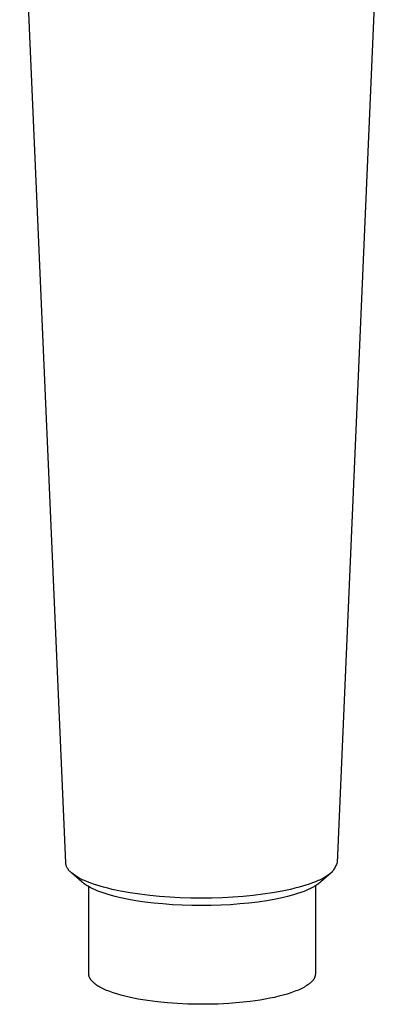
# Model space of a CAD drawing. Units: millimetres. Extents: x -156 to 124, y -232 to 247.
# Drawn here: x 57 to 91, y 42 to 133 of the extents above; entities that cross this region are included whole.
import ezdxf

# ---------------------------------------------------------------- set-up
doc = ezdxf.new("R2010")
doc.units = ezdxf.units.MM
doc.header["$MEASUREMENT"] = 0
doc.layers.add('Default', color=7, linetype='Continuous', true_color=0x000000)

msp = doc.modelspace()

# ---------------------------------------------------------------- linework, layer by layer
at = {"layer": 'Default', "color": 7, "true_color": 0xffffff}
for p, q in [((61.49, 54.902), (57.238, 153.24)), ((90.662, 149.576), (86.569, 54.902)), ((61.496, 54.856), (61.49, 54.902)), ((61.504, 54.81), (61.496, 54.856)), ((61.513, 54.765), (61.504, 54.81)), ((61.523, 54.72), (61.513, 54.765)), ((61.536, 54.676), (61.523, 54.72)), ((61.549, 54.632), (61.536, 54.676)), ((61.565, 54.588), (61.549, 54.632)), ((61.581, 54.545), (61.565, 54.588)), ((61.6, 54.503), (61.581, 54.545)), ((86.432, 54.568), (86.39, 54.488)), ((86.47, 54.649), (86.432, 54.568)), ((86.506, 54.732), (86.47, 54.649)), ((86.539, 54.816), (86.506, 54.732)), ((86.569, 54.902), (86.539, 54.816)), ((61.619, 54.461), (61.6, 54.503)), ((61.64, 54.42), (61.619, 54.461)), ((61.663, 54.38), (61.64, 54.42)), ((61.687, 54.34), (61.663, 54.38)), ((61.712, 54.302), (61.687, 54.34)), ((61.738, 54.264), (61.712, 54.302)), ((61.766, 54.227), (61.738, 54.264)), ((61.795, 54.192), (61.766, 54.227)), ((61.826, 54.157), (61.795, 54.192)), ((61.857, 54.123), (61.826, 54.157)), ((61.89, 54.09), (61.857, 54.123)), ((61.924, 54.059), (61.89, 54.09)), ((61.958, 54.029), (61.924, 54.059)), ((61.994, 54), (61.958, 54.029)), ((62.031, 53.972), (61.994, 54)), ((62.072, 53.937), (62.031, 53.972)), ((62.974, 53.134), (62.031, 53.972)), ((62.114, 53.902), (62.072, 53.937)), ((62.2, 53.835), (62.114, 53.902)), ((62.287, 53.771), (62.2, 53.835)), ((62.377, 53.71), (62.287, 53.771)), ((62.468, 53.651), (62.377, 53.71)), ((62.561, 53.594), (62.468, 53.651)), ((86.028, 53.972), (85.086, 53.135)), ((85.591, 53.651), (85.498, 53.594)), ((85.682, 53.71), (85.591, 53.651)), ((85.771, 53.771), (85.682, 53.71)), ((85.859, 53.835), (85.771, 53.771)), ((85.945, 53.902), (85.859, 53.835)), ((85.987, 53.936), (85.945, 53.902)), ((86.028, 53.972), (85.987, 53.936)), ((86.087, 54.04), (86.028, 53.972)), ((86.144, 54.11), (86.087, 54.04)), ((86.198, 54.182), (86.144, 54.11)), ((86.25, 54.256), (86.198, 54.182)), ((86.3, 54.332), (86.25, 54.256)), ((86.346, 54.409), (86.3, 54.332)), ((86.39, 54.488), (86.346, 54.409)), ((62.655, 53.54), (62.561, 53.594)), ((62.75, 53.487), (62.655, 53.54)), ((62.871, 53.423), (62.75, 53.487)), ((62.993, 53.362), (62.871, 53.423)), ((63.012, 53.101), (62.974, 53.134)), ((63.116, 53.303), (62.993, 53.362)), ((63.052, 53.068), (63.012, 53.101)), ((63.132, 53.004), (63.052, 53.068)), ((63.24, 53.246), (63.116, 53.303)), ((63.214, 52.943), (63.132, 53.004)), ((63.298, 52.885), (63.214, 52.943)), ((63.492, 53.139), (63.24, 53.246)), ((63.384, 52.829), (63.298, 52.885)), ((63.471, 52.775), (63.384, 52.829)), ((63.56, 52.723), (63.471, 52.775)), ((63.747, 53.039), (63.492, 53.139)), ((63.649, 52.673), (63.56, 52.723)), ((64.055, 52.927), (63.747, 53.039)), ((64.366, 52.824), (64.055, 52.927)), ((64.68, 52.728), (64.366, 52.824)), ((64.996, 52.638), (64.68, 52.728)), ((83.379, 52.728), (83.063, 52.638)), ((83.692, 52.824), (83.379, 52.728)), ((84.004, 52.927), (83.692, 52.824)), ((84.312, 53.039), (84.004, 52.927)), ((84.567, 53.139), (84.312, 53.039)), ((84.499, 52.723), (84.41, 52.673)), ((84.588, 52.775), (84.499, 52.723)), ((84.565, 52.762), (84.565, 44.624)), ((84.818, 53.246), (84.567, 53.139)), ((84.675, 52.829), (84.588, 52.775)), ((84.761, 52.885), (84.675, 52.829)), ((84.845, 52.943), (84.761, 52.885)), ((84.943, 53.302), (84.818, 53.246)), ((84.927, 53.004), (84.845, 52.943)), ((85.008, 53.068), (84.927, 53.004)), ((85.066, 53.361), (84.943, 53.302)), ((85.047, 53.101), (85.008, 53.068)), ((85.086, 53.135), (85.047, 53.101)), ((85.188, 53.423), (85.066, 53.361)), ((85.309, 53.487), (85.188, 53.423)), ((85.404, 53.539), (85.309, 53.487)), ((85.498, 53.594), (85.404, 53.539)), ((63.635, 44.624), (63.635, 52.681)), ((63.761, 52.614), (63.649, 52.673)), ((63.873, 52.557), (63.761, 52.614)), ((63.986, 52.502), (63.873, 52.557)), ((64.101, 52.449), (63.986, 52.502)), ((64.332, 52.349), (64.101, 52.449)), ((64.567, 52.256), (64.332, 52.349)), ((64.851, 52.153), (64.567, 52.256)), ((65.137, 52.056), (64.851, 52.153)), ((65.386, 52.536), (64.996, 52.638)), ((65.426, 51.967), (65.137, 52.056)), ((65.777, 52.442), (65.386, 52.536)), ((65.717, 51.883), (65.426, 51.967)), ((66.075, 51.788), (65.717, 51.883)), ((66.566, 52.276), (65.777, 52.442)), ((67.459, 52.117), (66.566, 52.276)), ((68.356, 51.985), (67.459, 52.117)), ((69.256, 51.876), (68.356, 51.985)), ((70.159, 51.79), (69.256, 51.876)), ((78.803, 51.876), (77.9, 51.79)), ((79.703, 51.985), (78.803, 51.876)), ((80.6, 52.117), (79.703, 51.985)), ((81.493, 52.276), (80.6, 52.117)), ((82.281, 52.442), (81.493, 52.276)), ((82.343, 51.883), (81.984, 51.789)), ((82.673, 52.536), (82.281, 52.442)), ((82.633, 51.967), (82.343, 51.883)), ((82.922, 52.056), (82.633, 51.967)), ((83.063, 52.638), (82.673, 52.536)), ((83.209, 52.153), (82.922, 52.056)), ((83.493, 52.257), (83.209, 52.153)), ((83.727, 52.35), (83.493, 52.257)), ((83.958, 52.449), (83.727, 52.35)), ((84.073, 52.502), (83.958, 52.449)), ((84.186, 52.557), (84.073, 52.502)), ((84.298, 52.614), (84.186, 52.557)), ((84.41, 52.673), (84.298, 52.614)), ((66.436, 51.701), (66.075, 51.788)), ((67.162, 51.545), (66.436, 51.701)), ((67.983, 51.397), (67.162, 51.545)), ((68.809, 51.273), (67.983, 51.397)), ((69.637, 51.172), (68.809, 51.273)), ((70.468, 51.091), (69.637, 51.172)), ((71.114, 51.719), (70.159, 51.79)), ((71.357, 51.024), (70.468, 51.091)), ((72.07, 51.669), (71.114, 51.719)), ((72.247, 50.977), (71.357, 51.024)), ((73.05, 51.639), (72.07, 51.669)), ((73.138, 50.95), (72.247, 50.977)), ((74.03, 51.629), (73.05, 51.639)), ((74.03, 50.941), (73.138, 50.95)), ((75.009, 51.638), (74.03, 51.629)), ((74.931, 50.95), (74.03, 50.941)), ((75.832, 50.979), (74.931, 50.95)), ((75.989, 51.669), (75.009, 51.638)), ((76.712, 51.026), (75.832, 50.979)), ((76.945, 51.719), (75.989, 51.669)), ((77.591, 51.092), (76.712, 51.026)), ((77.9, 51.79), (76.945, 51.719)), ((78.422, 51.173), (77.591, 51.092)), ((79.251, 51.274), (78.422, 51.173)), ((80.076, 51.397), (79.251, 51.274)), ((80.898, 51.545), (80.076, 51.397)), ((81.623, 51.701), (80.898, 51.545)), ((81.984, 51.789), (81.623, 51.701)), ((63.635, 44.609), (63.635, 44.624)), ((63.636, 44.593), (63.635, 44.609)), ((63.636, 44.578), (63.636, 44.593)), ((63.638, 44.563), (63.636, 44.578)), ((63.639, 44.547), (63.638, 44.563)), ((63.641, 44.532), (63.639, 44.547)), ((63.643, 44.516), (63.641, 44.532)), ((84.559, 44.534), (84.556, 44.512)), ((84.562, 44.556), (84.559, 44.534)), ((84.563, 44.579), (84.562, 44.556)), ((84.564, 44.601), (84.563, 44.579)), ((84.565, 44.624), (84.564, 44.601)), ((63.645, 44.501), (63.643, 44.516)), ((63.648, 44.485), (63.645, 44.501)), ((63.651, 44.47), (63.648, 44.485)), ((63.654, 44.454), (63.651, 44.47)), ((63.658, 44.439), (63.654, 44.454)), ((63.662, 44.423), (63.658, 44.439)), ((63.666, 44.407), (63.662, 44.423)), ((63.671, 44.392), (63.666, 44.407)), ((63.676, 44.376), (63.671, 44.392)), ((63.682, 44.36), (63.676, 44.376)), ((63.687, 44.345), (63.682, 44.36)), ((63.693, 44.329), (63.687, 44.345)), ((63.7, 44.313), (63.693, 44.329)), ((63.707, 44.297), (63.7, 44.313)), ((63.714, 44.282), (63.707, 44.297)), ((63.721, 44.266), (63.714, 44.282)), ((63.729, 44.25), (63.721, 44.266)), ((63.746, 44.218), (63.729, 44.25)), ((63.764, 44.186), (63.746, 44.218)), ((63.784, 44.155), (63.764, 44.186)), ((63.805, 44.123), (63.784, 44.155)), ((63.827, 44.091), (63.805, 44.123)), ((63.851, 44.059), (63.827, 44.091)), ((63.877, 44.027), (63.851, 44.059)), ((63.903, 43.995), (63.877, 44.027)), ((63.932, 43.963), (63.903, 43.995)), ((63.962, 43.931), (63.932, 43.963)), ((63.993, 43.899), (63.962, 43.931)), ((64.026, 43.867), (63.993, 43.899)), ((64.061, 43.835), (64.026, 43.867)), ((64.097, 43.803), (64.061, 43.835)), ((64.134, 43.771), (64.097, 43.803)), ((64.173, 43.739), (64.134, 43.771)), ((64.214, 43.707), (64.173, 43.739)), ((64.256, 43.675), (64.214, 43.707)), ((64.345, 43.612), (64.256, 43.675)), ((83.911, 43.651), (83.865, 43.619)), ((83.954, 43.683), (83.911, 43.651)), ((83.997, 43.715), (83.954, 43.683)), ((84.037, 43.748), (83.997, 43.715)), ((84.076, 43.78), (84.037, 43.748)), ((84.114, 43.812), (84.076, 43.78)), ((84.149, 43.844), (84.114, 43.812)), ((84.184, 43.876), (84.149, 43.844)), ((84.216, 43.909), (84.184, 43.876)), ((84.248, 43.941), (84.216, 43.909)), ((84.277, 43.973), (84.248, 43.941)), ((84.305, 44.005), (84.277, 43.973)), ((84.332, 44.038), (84.305, 44.005)), ((84.357, 44.07), (84.332, 44.038)), ((84.381, 44.102), (84.357, 44.07)), ((84.403, 44.134), (84.381, 44.102)), ((84.423, 44.166), (84.403, 44.134)), ((84.442, 44.198), (84.423, 44.166)), ((84.46, 44.229), (84.442, 44.198)), ((84.476, 44.261), (84.46, 44.229)), ((84.484, 44.277), (84.476, 44.261)), ((84.491, 44.293), (84.484, 44.277)), ((84.498, 44.309), (84.491, 44.293)), ((84.505, 44.324), (84.498, 44.309)), ((84.511, 44.34), (84.505, 44.324)), ((84.517, 44.356), (84.511, 44.34)), ((84.522, 44.372), (84.517, 44.356)), ((84.527, 44.387), (84.522, 44.372)), ((84.532, 44.403), (84.527, 44.387)), ((84.536, 44.418), (84.532, 44.403)), ((84.541, 44.434), (84.536, 44.418)), ((84.544, 44.45), (84.541, 44.434)), ((84.548, 44.465), (84.544, 44.45)), ((84.551, 44.481), (84.548, 44.465)), ((84.554, 44.496), (84.551, 44.481)), ((84.556, 44.512), (84.554, 44.496)), ((64.44, 43.549), (64.345, 43.612)), ((64.541, 43.486), (64.44, 43.549)), ((64.649, 43.424), (64.541, 43.486)), ((64.762, 43.362), (64.649, 43.424)), ((64.882, 43.301), (64.762, 43.362)), ((65.008, 43.24), (64.882, 43.301)), ((65.139, 43.18), (65.008, 43.24)), ((65.277, 43.121), (65.139, 43.18)), ((65.42, 43.063), (65.277, 43.121)), ((65.569, 43.005), (65.42, 43.063)), ((65.884, 42.893), (65.569, 43.005)), ((66.22, 42.785), (65.884, 42.893)), ((66.577, 42.681), (66.22, 42.785)), ((81.953, 42.777), (81.585, 42.671)), ((82.299, 42.887), (81.953, 42.777)), ((82.622, 43.002), (82.299, 42.887)), ((82.775, 43.061), (82.622, 43.002)), ((82.921, 43.12), (82.775, 43.061)), ((83.061, 43.181), (82.921, 43.12)), ((83.195, 43.242), (83.061, 43.181)), ((83.323, 43.303), (83.195, 43.242)), ((83.444, 43.366), (83.323, 43.303)), ((83.559, 43.428), (83.444, 43.366)), ((83.668, 43.492), (83.559, 43.428)), ((83.77, 43.555), (83.668, 43.492)), ((83.865, 43.619), (83.77, 43.555)), ((66.952, 42.583), (66.577, 42.681)), ((67.344, 42.489), (66.952, 42.583)), ((67.753, 42.402), (67.344, 42.489)), ((68.175, 42.32), (67.753, 42.402)), ((68.609, 42.245), (68.175, 42.32)), ((69.054, 42.175), (68.609, 42.245)), ((69.967, 42.056), (69.054, 42.175)), ((70.9, 41.963), (69.967, 42.056)), ((71.838, 41.895), (70.9, 41.963)), ((72.769, 41.852), (71.838, 41.895)), ((73.68, 41.831), (72.769, 41.852)), ((74.621, 41.833), (73.68, 41.831)), ((75.589, 41.858), (74.621, 41.833)), ((76.573, 41.908), (75.589, 41.858)), ((77.558, 41.986), (76.573, 41.908)), ((78.529, 42.092), (77.558, 41.986)), ((79.47, 42.225), (78.529, 42.092)), ((79.924, 42.302), (79.47, 42.225)), ((80.364, 42.385), (79.924, 42.302)), ((80.789, 42.475), (80.364, 42.385)), ((81.197, 42.57), (80.789, 42.475)), ((81.585, 42.671), (81.197, 42.57))]:
    msp.add_line(p, q, dxfattribs=at)

doc.saveas('drawing.dxf')
